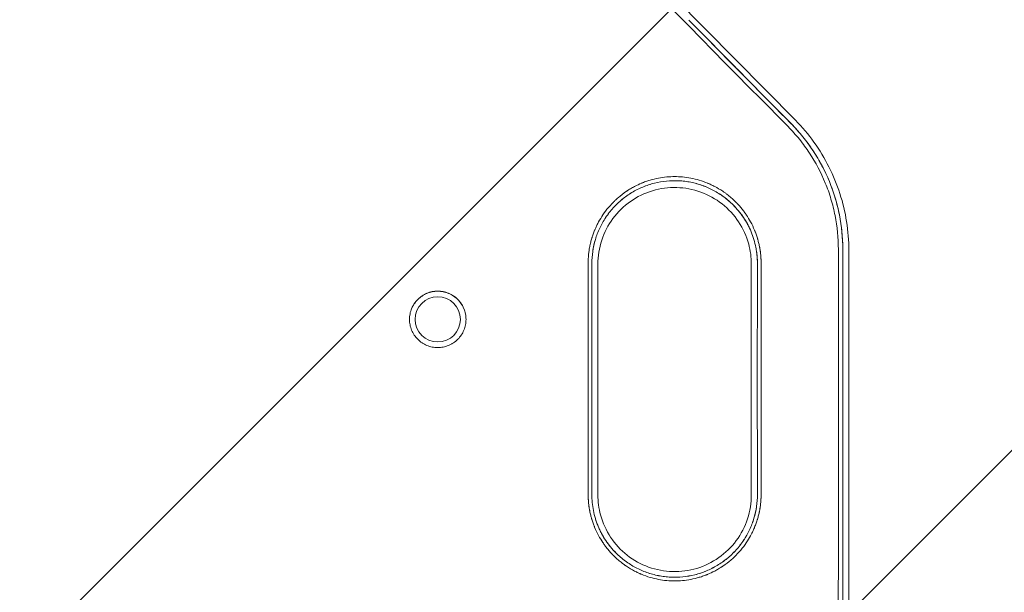
# Model space of a CAD drawing. Units: millimetres. Extents: x -10404 to 10427, y -9317 to 8765.
# Drawn here: x -1900 to -1617, y -6415 to -6251 of the extents above; entities that cross this region are included whole.
import ezdxf

# ---------------------------------------------------------------- set-up
doc = ezdxf.new("R2010")
doc.units = ezdxf.units.MM
doc.header["$LTSCALE"] = 20
doc.linetypes.add('HIDDEN', pattern=[9.525, 6.35, -3.175])
doc.layers.add('2d', color=230, linetype='Continuous')
doc.layers.add('EN16630-TrainingSpace_Hatch', color=20, linetype='HIDDEN')

msp = doc.modelspace()

# ---------------------------------------------------------------- hatches: boundary and pattern name
at = {"layer": 'EN16630-TrainingSpace_Hatch'}
h = msp.add_hatch(dxfattribs=at)
h.set_pattern_fill('ANSI31', color=256, scale=50, angle=180)
h.set_pattern_definition([(225, (-1900.11, -6210.5), (112.253, -112.253), [])])
edge = h.paths.add_edge_path()
edge.add_arc((-3001.18, -6502.49), 500, 120, 210, ccw=False)
edge.add_arc((-3001.18, -6502.49), 500, 438.338, 480, ccw=False)
edge.add_line((-2900.11, -6012.81), (-2900.11, -5828.16))
edge.add_arc((-1900.11, -5828.16), 1000, 0, 180, ccw=False)
edge.add_line((-900.11, -5828.16), (-900.11, -6012.81))
edge.add_arc((-799.05, -6502.49), 500, 330, 461.6609, ccw=False)
edge.add_line((-366.03, -6752.49), (-866.03, -7618.52))
edge.add_arc((-1299.05, -7368.52), 500, 150, 330, ccw=False)
edge.add_line((-1732.06, -7118.52), (-1663.5, -6999.77))
edge.add_arc((-1900.11, -6028.16), 1000, 256.31312, 283.68623, ccw=False)
edge.add_line((-2136.72, -6999.77), (-2068.16, -7118.52))
edge.add_arc((-2501.18, -7368.52), 500, 300, 390, ccw=False)
edge.add_arc((-2501.18, -7368.52), 500, 210, 300, ccw=False)
edge.add_line((-2934.19, -7618.52), (-3434.19, -6752.49))

# ---------------------------------------------------------------- linework, layer by layer
at = {"layer": '2d', "lineweight": 0}
for p, q in [((-1732.52, -6224.09), (-1677.44, -6279.88)), ((-1662.11, -6317.26), (-1662.11, -6628)), ((-1734.11, -6321.27), (-1734.11, -6387.45)), ((-1690.11, -6387.45), (-1690.11, -6321.27)), ((-1786.61, -6337.12), (-1786.61, -6337.07)), ((-1773.61, -6337.12), (-1773.61, -6337.07))]:
    msp.add_line(p, q, dxfattribs=at)
msp.add_ellipse((-1780.11, -6337.07), major_axis=(-6.5, 0), ratio=0.999638, dxfattribs=at)
for points in [[(-1734.64, -6225.86), (-1716.31, -6244.49), (-1697.94, -6263.1), (-1679.56, -6281.7)], [(-1707.99, -6251.17), (-1698.22, -6261.08), (-1688.44, -6270.98), (-1678.66, -6280.88)], [(-1702.78, -6256.45), (-1694.74, -6264.59), (-1686.7, -6272.73), (-1678.66, -6280.87)], [(-1677.44, -6279.88), (-1677.44, -6279.88), (-1677.44, -6279.88), (-1677.44, -6279.88)], [(-1677.44, -6279.88), (-1677.44, -6279.88), (-1677.44, -6279.88), (-1677.44, -6279.88)], [(-1688.36, -6321.07), (-1688.34, -6319.87), (-1688.43, -6318.68), (-1688.6, -6317.51)], [(-1662.11, -6317.26), (-1662.11, -6317.26), (-1662.11, -6317.26), (-1662.11, -6317.26)], [(-1735.85, -6319.95), (-1735.86, -6320.32), (-1735.86, -6320.7), (-1735.85, -6321.07)], [(-1735.85, -6387.3), (-1735.84, -6365.22), (-1735.84, -6343.14), (-1735.85, -6321.07)], [(-1690.1, -6321.27), (-1690.1, -6321.27), (-1690.1, -6321.27), (-1690.1, -6321.27)], [(-1688.36, -6387.3), (-1688.37, -6365.22), (-1688.37, -6343.14), (-1688.36, -6321.07)], [(-1734.12, -6387.45), (-1734.12, -6387.45), (-1734.12, -6387.45), (-1734.12, -6387.45)], [(-1734.12, -6387.45), (-1734.12, -6387.45), (-1734.12, -6387.45), (-1734.12, -6387.45)], [(-1690.1, -6387.45), (-1690.1, -6387.45), (-1690.1, -6387.45), (-1690.1, -6387.45)], [(-1690.1, -6387.45), (-1690.1, -6387.45), (-1690.1, -6387.45), (-1690.1, -6387.45)], [(-1688.36, -6388.44), (-1688.35, -6388.06), (-1688.34, -6387.68), (-1688.36, -6387.3)]]:
    msp.add_open_spline(points, degree=3, dxfattribs=at)
for points, knots in [([(-1662.1, -6317.26), (-1662.1, -6314.5), (-1662.32, -6311.73), (-1663.17, -6306.27), (-1663.81, -6303.58), (-1665.51, -6298.32), (-1666.56, -6295.76), (-1669.05, -6290.82), (-1670.49, -6288.45), (-1673.71, -6283.97), (-1675.5, -6281.85), (-1677.44, -6279.88)], [3.1413908, 3.1413908, 3.1413908, 3.1413908, 3.297197, 3.297197, 3.4530032, 3.4530032, 3.6088093, 3.6088093, 3.7646155, 3.7646155, 3.9204217, 3.9204217, 3.9204217, 3.9204217]), ([(-1665.11, -6317), (-1665.1, -6313.71), (-1665.42, -6310.48), (-1666.36, -6305.69), (-1666.75, -6304.11), (-1667.46, -6301.76), (-1667.71, -6300.98), (-1668.26, -6299.44), (-1668.55, -6298.68), (-1670.09, -6294.92), (-1671.6, -6292.05), (-1673.84, -6288.65), (-1674.3, -6287.98), (-1675.27, -6286.66), (-1675.77, -6286.01), (-1677.32, -6284.1), (-1678.41, -6282.87), (-1679.56, -6281.7)], [0, 0, 0, 0, 0.00974493, 0.00974493, 0.0146174, 0.0146174, 0.01705363, 0.01705363, 0.01948986, 0.01948986, 0.02923479, 0.02923479, 0.03167102, 0.03167102, 0.03410726, 0.03410726, 0.03897972, 0.03897972, 0.03897972, 0.03897972]), ([(-1678.66, -6280.87), (-1676.3, -6283.28), (-1674.2, -6285.87), (-1671.45, -6290.04), (-1670.59, -6291.48), (-1669.02, -6294.45), (-1668.31, -6295.97), (-1666.42, -6300.59), (-1665.46, -6303.76), (-1664.48, -6308.68), (-1664.24, -6310.35), (-1663.91, -6313.7), (-1663.83, -6315.37), (-1663.84, -6317.06)], [0, 0, 0, 0, 0.00999391, 0.00999391, 0.01499087, 0.01499087, 0.01998783, 0.01998783, 0.02998174, 0.02998174, 0.0349787, 0.0349787, 0.03997566, 0.03997566, 0.03997566, 0.03997566]), ([(-1663.84, -6317.06), (-1663.84, -6313.69), (-1664.16, -6310.37), (-1665.13, -6305.47), (-1665.53, -6303.84), (-1666.49, -6300.62), (-1667.05, -6299.04), (-1668.95, -6294.42), (-1670.5, -6291.49), (-1673.25, -6287.3), (-1674.25, -6285.94), (-1676.36, -6283.33), (-1677.48, -6282.08), (-1678.66, -6280.88)], [0, 0, 0, 0, 0.00999351, 0.00999351, 0.01499026, 0.01499026, 0.01998701, 0.01998701, 0.02998052, 0.02998052, 0.03497727, 0.03497727, 0.03997403, 0.03997403, 0.03997403, 0.03997403]), ([(-1687.27, -6321.01), (-1687.27, -6320.83), (-1687.28, -6320.64), (-1687.29, -6320.34), (-1687.3, -6320.18), (-1687.3, -6319.99), (-1687.31, -6319.89), (-1687.31, -6319.84), (-1687.31, -6319.82), (-1687.31, -6319.81), (-1687.31, -6319.8), (-1687.32, -6319.7), (-1687.32, -6319.61), (-1687.33, -6319.46), (-1687.33, -6319.38), (-1687.34, -6319.28), (-1687.34, -6319.24), (-1687.34, -6319.21), (-1687.34, -6319.19), (-1687.35, -6319.08), (-1687.36, -6318.93), (-1687.38, -6318.75), (-1687.38, -6318.66), (-1687.39, -6318.62), (-1687.39, -6318.6), (-1687.39, -6318.58), (-1687.41, -6318.39), (-1687.43, -6318.2), (-1687.46, -6317.9), (-1687.48, -6317.74), (-1687.5, -6317.56), (-1687.52, -6317.46), (-1687.53, -6317.41), (-1687.53, -6317.39), (-1687.53, -6317.38), (-1687.53, -6317.37), (-1687.53, -6317.36), (-1687.55, -6317.22), (-1687.58, -6317.06), (-1687.63, -6316.75), (-1687.65, -6316.65), (-1687.68, -6316.47), (-1687.7, -6316.38), (-1687.72, -6316.27), (-1687.73, -6316.22), (-1687.74, -6316.19), (-1687.74, -6316.17), (-1687.74, -6316.16), (-1687.82, -6315.77), (-1687.91, -6315.37), (-1688.06, -6314.78), (-1688.14, -6314.48), (-1688.22, -6314.19), (-1688.28, -6313.99), (-1688.31, -6313.89), (-1688.45, -6313.4), (-1688.58, -6313.01), (-1688.78, -6312.44), (-1688.89, -6312.15), (-1689.02, -6311.82), (-1689.08, -6311.65), (-1689.12, -6311.57), (-1689.13, -6311.54), (-1689.14, -6311.51), (-1689.15, -6311.5), (-1689.86, -6309.78), (-1690.68, -6308.33), (-1691.59, -6306.96), (-1691.69, -6306.81), (-1691.89, -6306.52), (-1692, -6306.37), (-1692.33, -6305.92), (-1692.57, -6305.62), (-1693.07, -6304.99), (-1693.34, -6304.68), (-1693.76, -6304.2), (-1693.91, -6304.04), (-1694.14, -6303.8), (-1694.25, -6303.68), (-1694.39, -6303.54), (-1694.46, -6303.47), (-1694.49, -6303.44), (-1694.51, -6303.42), (-1694.52, -6303.41), (-1694.52, -6303.41), (-1694.52, -6303.41), (-1694.87, -6303.06), (-1695.34, -6302.6), (-1696.27, -6301.81), (-1696.61, -6301.52), (-1697.19, -6301.08), (-1697.4, -6300.92), (-1697.72, -6300.69), (-1697.88, -6300.58), (-1698.08, -6300.44), (-1698.19, -6300.37), (-1698.24, -6300.33), (-1698.26, -6300.32), (-1698.27, -6300.31), (-1698.28, -6300.3), (-1699.09, -6299.76), (-1699.87, -6299.31), (-1700.95, -6298.74), (-1701.3, -6298.57), (-1701.8, -6298.33), (-1701.96, -6298.26), (-1702.2, -6298.15), (-1702.32, -6298.1), (-1702.45, -6298.05), (-1702.52, -6298.02), (-1702.55, -6298), (-1702.57, -6298), (-1702.58, -6297.99), (-1702.58, -6297.99), (-1704.22, -6297.31), (-1705.86, -6296.83), (-1709.06, -6296.22), (-1710.62, -6296.09), (-1713.59, -6296.09), (-1715.15, -6296.22), (-1717.55, -6296.68), (-1718.36, -6296.87), (-1719.58, -6297.24), (-1719.99, -6297.37), (-1720.61, -6297.59), (-1720.91, -6297.7), (-1721.27, -6297.84), (-1721.45, -6297.92), (-1721.54, -6297.95), (-1721.58, -6297.97), (-1721.6, -6297.98), (-1721.61, -6297.98), (-1721.62, -6297.99), (-1722.23, -6298.24), (-1722.9, -6298.55), (-1723.99, -6299.12), (-1724.36, -6299.33), (-1724.94, -6299.67), (-1725.13, -6299.79), (-1725.43, -6299.97), (-1725.57, -6300.07), (-1725.75, -6300.18), (-1725.84, -6300.24), (-1725.88, -6300.27), (-1725.9, -6300.28), (-1725.91, -6300.29), (-1725.92, -6300.29), (-1726.87, -6300.93), (-1727.64, -6301.54), (-1728.56, -6302.34), (-1728.83, -6302.58), (-1729.19, -6302.92), (-1729.3, -6303.02), (-1729.46, -6303.17), (-1729.53, -6303.25), (-1729.61, -6303.33), (-1729.65, -6303.37), (-1729.67, -6303.39), (-1729.68, -6303.39), (-1729.68, -6303.4), (-1729.68, -6303.4), (-1729.68, -6303.4), (-1731.04, -6304.77), (-1732.14, -6306.18), (-1733.45, -6308.24), (-1733.84, -6308.92), (-1734.34, -6309.9), (-1734.5, -6310.23), (-1734.72, -6310.71), (-1734.83, -6310.94), (-1734.95, -6311.22), (-1735, -6311.35), (-1735.03, -6311.42), (-1735.05, -6311.46), (-1735.05, -6311.47), (-1735.06, -6311.48), (-1735.06, -6311.48), (-1735.22, -6311.87), (-1735.36, -6312.25), (-1735.57, -6312.82), (-1735.66, -6313.11), (-1735.77, -6313.45), (-1735.82, -6313.59), (-1735.85, -6313.69), (-1735.86, -6313.74), (-1735.99, -6314.16), (-1736.1, -6314.55), (-1736.25, -6315.14), (-1736.32, -6315.44), (-1736.4, -6315.8), (-1736.43, -6315.98), (-1736.45, -6316.07), (-1736.46, -6316.11), (-1736.47, -6316.13), (-1736.47, -6316.15), (-1736.47, -6316.15), (-1736.52, -6316.42), (-1736.57, -6316.65), (-1736.62, -6316.96), (-1736.63, -6317.05), (-1736.65, -6317.17), (-1736.66, -6317.23), (-1736.67, -6317.3), (-1736.68, -6317.33), (-1736.68, -6317.34), (-1736.68, -6317.35), (-1736.68, -6317.36), (-1736.71, -6317.56), (-1736.74, -6317.77), (-1736.78, -6318.17), (-1736.8, -6318.37), (-1736.84, -6318.78), (-1736.85, -6318.98), (-1736.87, -6319.28), (-1736.88, -6319.44), (-1736.89, -6319.61), (-1736.9, -6319.7), (-1736.9, -6319.74), (-1736.9, -6319.77), (-1736.9, -6319.78), (-1736.92, -6320.25), (-1736.93, -6320.66), (-1736.94, -6321.01)], [0, 0, 0, 0, 0.007813, 0.007813, 0.011719, 0.013672, 0.014648, 0.015137, 0.015381, 0.015381, 0.015625, 0.015625, 0.019531, 0.019531, 0.021484, 0.022461, 0.022949, 0.022949, 0.023438, 0.023438, 0.027344, 0.029297, 0.030273, 0.030762, 0.030762, 0.03125, 0.03125, 0.039063, 0.039063, 0.042969, 0.044922, 0.045898, 0.046387, 0.046631, 0.046753, 0.046753, 0.046875, 0.046875, 0.054688, 0.054688, 0.058594, 0.058594, 0.060547, 0.061523, 0.062012, 0.062256, 0.062256, 0.0625, 0.0625, 0.078125, 0.078125, 0.085938, 0.089844, 0.089844, 0.09375, 0.09375, 0.109375, 0.109375, 0.117188, 0.121094, 0.123047, 0.124023, 0.124512, 0.124512, 0.125, 0.125, 0.1875, 0.1875, 0.195313, 0.195313, 0.203125, 0.203125, 0.21875, 0.21875, 0.234375, 0.234375, 0.242188, 0.242188, 0.246094, 0.248047, 0.249023, 0.249512, 0.249756, 0.249878, 0.249878, 0.25, 0.25, 0.28125, 0.28125, 0.296875, 0.296875, 0.304688, 0.304688, 0.308594, 0.310547, 0.311523, 0.312012, 0.312256, 0.312256, 0.3125, 0.3125, 0.34375, 0.34375, 0.359375, 0.359375, 0.367188, 0.367188, 0.371094, 0.373047, 0.374023, 0.374512, 0.374756, 0.374756, 0.375, 0.375, 0.4375, 0.4375, 0.5, 0.5, 0.5625, 0.5625, 0.59375, 0.59375, 0.609375, 0.609375, 0.617187, 0.621094, 0.623047, 0.624023, 0.624512, 0.624756, 0.624756, 0.625, 0.625, 0.65625, 0.65625, 0.671875, 0.671875, 0.679687, 0.679687, 0.683594, 0.685547, 0.686523, 0.687012, 0.687256, 0.687256, 0.6875, 0.6875, 0.71875, 0.71875, 0.734375, 0.734375, 0.742187, 0.742187, 0.746094, 0.748047, 0.749023, 0.749512, 0.749756, 0.749878, 0.749878, 0.75, 0.75, 0.8125, 0.8125, 0.84375, 0.84375, 0.859375, 0.859375, 0.867187, 0.871094, 0.873047, 0.874023, 0.874512, 0.874756, 0.874756, 0.875, 0.875, 0.890625, 0.890625, 0.898437, 0.902344, 0.904297, 0.904297, 0.90625, 0.90625, 0.921875, 0.921875, 0.929687, 0.933594, 0.935547, 0.936523, 0.937012, 0.937256, 0.937256, 0.9375, 0.9375, 0.945312, 0.945312, 0.949219, 0.949219, 0.951172, 0.952148, 0.952637, 0.952881, 0.952881, 0.953125, 0.953125, 0.960937, 0.960937, 0.96875, 0.96875, 0.976562, 0.976562, 0.980469, 0.982422, 0.983398, 0.983887, 0.983887, 0.984375, 0.984375, 1, 1, 1, 1]), ([(-1735.85, -6321.07), (-1735.87, -6319.89), (-1735.79, -6318.73), (-1735.45, -6316.42), (-1735.2, -6315.29), (-1734.7, -6313.6), (-1734.51, -6313.04), (-1734.09, -6311.95), (-1733.86, -6311.41), (-1733.12, -6309.83), (-1732.55, -6308.82), (-1731.58, -6307.36), (-1731.23, -6306.89), (-1730.51, -6305.96), (-1730.13, -6305.51), (-1728.96, -6304.21), (-1728.12, -6303.41), (-1726.77, -6302.3), (-1726.31, -6301.95), (-1725.35, -6301.27), (-1724.86, -6300.95), (-1723.35, -6300.04), (-1722.31, -6299.52), (-1720.16, -6298.62), (-1719.06, -6298.26), (-1716.77, -6297.68), (-1715.62, -6297.48), (-1713.31, -6297.25), (-1712.14, -6297.22), (-1710.39, -6297.3), (-1709.8, -6297.35), (-1708.63, -6297.5), (-1708.06, -6297.59), (-1706.34, -6297.93), (-1705.22, -6298.24), (-1703.58, -6298.82), (-1703.03, -6299.04), (-1701.96, -6299.51), (-1701.43, -6299.77), (-1699.88, -6300.6), (-1698.9, -6301.22), (-1697.5, -6302.26), (-1697.04, -6302.62), (-1696.16, -6303.38), (-1695.72, -6303.78), (-1695.31, -6304.2)], [0, 0, 0, 0, 0.00349088, 0.00349088, 0.00698175, 0.00698175, 0.00872719, 0.00872719, 0.01047263, 0.01047263, 0.0139635, 0.0139635, 0.01570894, 0.01570894, 0.01745438, 0.01745438, 0.02094525, 0.02094525, 0.02269069, 0.02269069, 0.02443613, 0.02443613, 0.027927, 0.027927, 0.03141788, 0.03141788, 0.03490876, 0.03490876, 0.03839963, 0.03839963, 0.04014507, 0.04014507, 0.04189051, 0.04189051, 0.04538138, 0.04538138, 0.04712682, 0.04712682, 0.04887226, 0.04887226, 0.05236313, 0.05236313, 0.05410857, 0.05410857, 0.05585401, 0.05585401, 0.05585401, 0.05585401]), ([(-1695.31, -6304.2), (-1696.13, -6303.38), (-1697.01, -6302.62), (-1698.42, -6301.58), (-1698.9, -6301.25), (-1699.9, -6300.62), (-1700.4, -6300.33), (-1701.94, -6299.5), (-1703.01, -6299.03), (-1704.65, -6298.45), (-1705.21, -6298.27), (-1706.34, -6297.96), (-1706.91, -6297.82), (-1708.64, -6297.48), (-1709.79, -6297.34), (-1712.11, -6297.23), (-1713.28, -6297.25), (-1715.62, -6297.49), (-1716.77, -6297.69), (-1719.03, -6298.25), (-1720.13, -6298.62), (-1721.76, -6299.29), (-1722.29, -6299.54), (-1723.34, -6300.07), (-1723.85, -6300.35), (-1725.35, -6301.25), (-1726.3, -6301.92), (-1727.65, -6303.03), (-1728.09, -6303.41), (-1728.94, -6304.22), (-1729.35, -6304.65), (-1730.52, -6305.95), (-1731.24, -6306.86), (-1732.2, -6308.31), (-1732.51, -6308.81), (-1733.08, -6309.83), (-1733.36, -6310.35), (-1734.11, -6311.94), (-1734.89, -6313.99), (-1735.39, -6316.13), (-1735.56, -6317.15)], [0.01866073, 0.01866073, 0.01866073, 0.01866073, 0.02215071, 0.02215071, 0.02389569, 0.02389569, 0.02564068, 0.02564068, 0.02913066, 0.02913066, 0.03087564, 0.03087564, 0.03262063, 0.03262063, 0.03611061, 0.03611061, 0.03960058, 0.03960058, 0.04309056, 0.04309056, 0.04658053, 0.04658053, 0.04832552, 0.04832552, 0.0500705, 0.0500705, 0.05356048, 0.05356048, 0.05530547, 0.05530547, 0.05705045, 0.05705045, 0.06054043, 0.06054043, 0.06228542, 0.06228542, 0.0640304, 0.0640304, 0.06752038, 0.07060261, 0.07060261, 0.07060261, 0.07060261]), ([(-1734.13, -6321.25), (-1734.13, -6318.91), (-1733.76, -6316.57), (-1732.29, -6312.11), (-1731.2, -6310), (-1728.4, -6306.23), (-1726.7, -6304.57), (-1722.85, -6301.87), (-1720.72, -6300.83), (-1716.22, -6299.47), (-1713.86, -6299.16), (-1709.17, -6299.28), (-1706.83, -6299.72), (-1702.42, -6301.32), (-1700.34, -6302.47), (-1696.65, -6305.37), (-1695.04, -6307.12), (-1692.44, -6311.03), (-1691.47, -6313.2), (-1690.34, -6317.35), (-1690.08, -6319.3), (-1690.09, -6321.25)], [6.281565, 6.281565, 6.281565, 6.281565, 6.600811, 6.600811, 6.921019, 6.921019, 7.241095, 7.241095, 7.561007, 7.561007, 7.880791, 7.880791, 8.200533, 8.200533, 8.520334, 8.520334, 8.840273, 8.840273, 9.160374, 9.160374, 9.426399, 9.426399, 9.426399, 9.426399]), ([(-1688.66, -6317.13), (-1688.7, -6316.89), (-1688.74, -6316.65), (-1688.94, -6315.66), (-1689.13, -6314.9), (-1689.47, -6313.77), (-1689.59, -6313.4), (-1689.85, -6312.66), (-1689.99, -6312.29), (-1690.74, -6310.49), (-1691.47, -6309.12), (-1692.55, -6307.5), (-1692.78, -6307.18), (-1693.24, -6306.55), (-1693.49, -6306.24), (-1694.23, -6305.33), (-1694.76, -6304.75), (-1695.31, -6304.2)], [0.00394602, 0.00394602, 0.00394602, 0.00394602, 0.00466518, 0.00466518, 0.00699777, 0.00699777, 0.00816407, 0.00816407, 0.00933037, 0.00933037, 0.01399555, 0.01399555, 0.01516185, 0.01516185, 0.01632814, 0.01632814, 0.01866073, 0.01866073, 0.01866073, 0.01866073]), ([(-1695.31, -6304.2), (-1694.2, -6305.31), (-1693.21, -6306.51), (-1691.91, -6308.45), (-1691.51, -6309.12), (-1690.96, -6310.15), (-1690.78, -6310.5), (-1690.45, -6311.21), (-1690.29, -6311.57), (-1689.55, -6313.37), (-1689.1, -6314.86), (-1688.75, -6316.61), (-1688.71, -6316.83), (-1688.67, -6317.05)], [0.05585401, 0.05585401, 0.05585401, 0.05585401, 0.06051802, 0.06051802, 0.06285003, 0.06285003, 0.06401603, 0.06401603, 0.06518203, 0.06518203, 0.06984604, 0.06984604, 0.07051097, 0.07051097, 0.07051097, 0.07051097]), ([(-1665.11, -6317), (-1665.1, -6337.65), (-1665.11, -6358.31), (-1665.11, -6399.63), (-1665.12, -6420.29), (-1665.11, -6451.28), (-1665.11, -6461.61), (-1665.11, -6482.28), (-1665.1, -6492.61), (-1665.09, -6523.6), (-1665.08, -6544.27), (-1665.1, -6564.93)], [0, 0, 0, 0, 0.0619938, 0.0619938, 0.1239875, 0.1239875, 0.1549844, 0.1549844, 0.1859813, 0.1859813, 0.247975, 0.247975, 0.247975, 0.247975]), ([(-1688.67, -6317.07), (-1688.58, -6317.62), (-1688.51, -6318.16), (-1688.38, -6319.5), (-1688.34, -6320.28), (-1688.36, -6321.07)], [0.070536484, 0.070536484, 0.070536484, 0.070536484, 0.07217805, 0.07217805, 0.074510055, 0.074510055, 0.074510055, 0.074510055]), ([(-1663.84, -6317.06), (-1663.84, -6337.71), (-1663.84, -6358.36), (-1663.84, -6399.67), (-1663.85, -6420.33), (-1663.85, -6451.31), (-1663.84, -6461.64), (-1663.84, -6482.3), (-1663.84, -6492.63), (-1663.83, -6523.62), (-1663.82, -6544.28), (-1663.83, -6564.94)], [0, 0, 0, 0, 0.06198, 0.06198, 0.1239601, 0.1239601, 0.1549501, 0.1549501, 0.1859401, 0.1859401, 0.2479201, 0.2479201, 0.2479201, 0.2479201]), ([(-1663.84, -6317.06), (-1663.84, -6337.71), (-1663.84, -6358.36), (-1663.84, -6399.67), (-1663.85, -6420.33), (-1663.85, -6451.31), (-1663.84, -6461.64), (-1663.84, -6482.3), (-1663.84, -6492.63), (-1663.83, -6523.62), (-1663.82, -6544.28), (-1663.83, -6564.94)], [0, 0, 0, 0, 0.06198, 0.06198, 0.1239601, 0.1239601, 0.1549501, 0.1549501, 0.1859401, 0.1859401, 0.2479201, 0.2479201, 0.2479201, 0.2479201]), ([(-1736.94, -6321.01), (-1736.94, -6321.93), (-1736.94, -6325.15), (-1736.94, -6333.43), (-1736.94, -6336.77), (-1736.94, -6342.63), (-1736.94, -6344.73), (-1736.94, -6348.09), (-1736.94, -6349.83), (-1736.94, -6351.95), (-1736.94, -6353.03), (-1736.94, -6353.58), (-1736.94, -6353.86), (-1736.94, -6353.99), (-1736.94, -6354.06), (-1736.94, -6354.1), (-1736.94, -6354.11), (-1736.94, -6354.12), (-1736.94, -6354.13), (-1736.94, -6357.03), (-1736.94, -6361.28), (-1736.94, -6366.05), (-1736.94, -6368.39), (-1736.94, -6369.54), (-1736.94, -6370.12), (-1736.94, -6370.41), (-1736.94, -6370.55), (-1736.94, -6370.62), (-1736.94, -6370.66), (-1736.94, -6370.67), (-1736.94, -6370.68), (-1736.94, -6370.69), (-1736.95, -6377.92), (-1736.95, -6383.44), (-1736.94, -6387.25)], [0, 0, 0, 0, 0.25, 0.25, 0.375, 0.375, 0.4375, 0.4375, 0.46875, 0.484375, 0.492187, 0.496094, 0.498047, 0.499023, 0.499512, 0.499756, 0.499878, 0.499878, 0.5, 0.5, 0.625, 0.6875, 0.71875, 0.734375, 0.742187, 0.746094, 0.748047, 0.749023, 0.749512, 0.749756, 0.749756, 0.75, 0.75, 1, 1, 1, 1]), ([(-1687.27, -6321.01), (-1687.27, -6329.91), (-1687.27, -6351.99), (-1687.27, -6374.07), (-1687.27, -6387.25)], [0, 0, 0, 0, 0.4028773, 1, 1, 1, 1]), ([(-1780.11, -6328.96), (-1780.64, -6328.96), (-1781.17, -6329.01), (-1781.95, -6329.16), (-1782.2, -6329.23), (-1782.71, -6329.38), (-1782.97, -6329.47), (-1783.7, -6329.78), (-1784.17, -6330.03), (-1784.83, -6330.47), (-1785.05, -6330.63), (-1785.46, -6330.97), (-1785.66, -6331.15), (-1786.22, -6331.71), (-1786.55, -6332.12), (-1787, -6332.78), (-1787.14, -6333.01), (-1787.39, -6333.48), (-1787.61, -6333.96), (-1787.79, -6334.46), (-1787.95, -6334.97), (-1788.01, -6335.23), (-1788.17, -6336.01), (-1788.22, -6336.54), (-1788.22, -6337.6), (-1788.17, -6338.13), (-1787.96, -6339.17), (-1787.81, -6339.68), (-1787.5, -6340.42), (-1787.39, -6340.66), (-1787.14, -6341.13), (-1787, -6341.36), (-1786.56, -6342.02), (-1786.22, -6342.43), (-1785.47, -6343.18), (-1785.06, -6343.52), (-1784.4, -6343.96), (-1784.17, -6344.1), (-1783.7, -6344.35), (-1783.46, -6344.46), (-1782.72, -6344.77), (-1782.21, -6344.92), (-1781.43, -6345.08), (-1781.17, -6345.12), (-1780.64, -6345.17), (-1780.37, -6345.18), (-1780.11, -6345.18)], [0.01278731, 0.01278731, 0.01278731, 0.01278731, 0.01438703, 0.01438703, 0.01518689, 0.01518689, 0.01598675, 0.01598675, 0.01758647, 0.01758647, 0.01838633, 0.01838633, 0.01918619, 0.01918619, 0.02078591, 0.02078591, 0.02158577, 0.02158577, 0.02238563, 0.02318549, 0.02318549, 0.02398535, 0.02398535, 0.02558507, 0.02558507, 0.02718479, 0.02718479, 0.02878451, 0.02878451, 0.02958437, 0.02958437, 0.03038423, 0.03038423, 0.03198395, 0.03198395, 0.03358367, 0.03358367, 0.03438353, 0.03438353, 0.03518339, 0.03518339, 0.03678311, 0.03678311, 0.03758297, 0.03758297, 0.03838283, 0.03838283, 0.03838283, 0.03838283]), ([(-1780.11, -6329.01), (-1780.64, -6329.01), (-1781.17, -6329.06), (-1781.95, -6329.22), (-1782.2, -6329.28), (-1782.71, -6329.44), (-1782.97, -6329.53), (-1783.7, -6329.83), (-1784.17, -6330.08), (-1784.83, -6330.52), (-1785.05, -6330.68), (-1785.46, -6331.02), (-1785.66, -6331.2), (-1786.22, -6331.76), (-1786.55, -6332.17), (-1787, -6332.84), (-1787.14, -6333.07), (-1787.39, -6333.53), (-1787.61, -6334.01), (-1787.79, -6334.51), (-1787.95, -6335.02), (-1788.01, -6335.28), (-1788.17, -6336.06), (-1788.22, -6336.57), (-1788.22, -6337.1)], [0.01278724, 0.01278724, 0.01278724, 0.01278724, 0.01438696, 0.01438696, 0.01518682, 0.01518682, 0.01598668, 0.01598668, 0.0175864, 0.0175864, 0.01838626, 0.01838626, 0.01918612, 0.01918612, 0.02078584, 0.02078584, 0.0215857, 0.0215857, 0.02238556, 0.02318542, 0.02318542, 0.02398528, 0.02398528, 0.02556106, 0.02556106, 0.02556106, 0.02556106]), ([(-1780.11, -6345.18), (-1779.58, -6345.18), (-1779.05, -6345.13), (-1778.26, -6344.97), (-1778, -6344.91), (-1777.5, -6344.76), (-1777, -6344.58), (-1776.52, -6344.35), (-1776.05, -6344.1), (-1775.82, -6343.96), (-1775.15, -6343.52), (-1774.75, -6343.18), (-1774, -6342.44), (-1773.65, -6342.02), (-1773.06, -6341.14), (-1772.81, -6340.67), (-1772.51, -6339.94), (-1772.42, -6339.68), (-1772.26, -6339.17), (-1772.2, -6338.92), (-1772.04, -6338.14), (-1771.99, -6337.61), (-1771.99, -6336.54), (-1772.04, -6336.01), (-1772.25, -6334.96), (-1772.41, -6334.45), (-1772.71, -6333.72), (-1772.82, -6333.48), (-1773.07, -6333.01), (-1773.21, -6332.78), (-1773.66, -6332.12), (-1773.99, -6331.71), (-1774.74, -6330.96), (-1775.16, -6330.62), (-1776.04, -6330.03), (-1776.51, -6329.78), (-1777.24, -6329.47), (-1777.5, -6329.38), (-1778.01, -6329.23), (-1778.26, -6329.16), (-1779.04, -6329.01), (-1779.57, -6328.96), (-1780.11, -6328.96)], [0.03838283, 0.03838283, 0.03838283, 0.03838283, 0.03998206, 0.03998206, 0.04078168, 0.04078168, 0.04158129, 0.04238091, 0.04238091, 0.04318052, 0.04318052, 0.04477976, 0.04477976, 0.04637899, 0.04637899, 0.04797822, 0.04797822, 0.04877783, 0.04877783, 0.04957745, 0.04957745, 0.05117668, 0.05117668, 0.05277591, 0.05277591, 0.05437514, 0.05437514, 0.05517476, 0.05517476, 0.05597437, 0.05597437, 0.05757361, 0.05757361, 0.05917284, 0.05917284, 0.06077207, 0.06077207, 0.06157168, 0.06157168, 0.0623713, 0.0623713, 0.06397053, 0.06397053, 0.06397053, 0.06397053]), ([(-1771.99, -6337.1), (-1771.99, -6336.57), (-1772.04, -6336.05), (-1772.25, -6335.01), (-1772.41, -6334.51), (-1772.71, -6333.77), (-1772.82, -6333.53), (-1773.07, -6333.07), (-1773.21, -6332.83), (-1773.66, -6332.17), (-1773.99, -6331.76), (-1774.74, -6331.01), (-1775.16, -6330.67), (-1776.04, -6330.08), (-1776.51, -6329.83), (-1777.24, -6329.53), (-1777.5, -6329.44), (-1778.01, -6329.28), (-1778.26, -6329.22), (-1779.04, -6329.06), (-1779.57, -6329.01), (-1780.11, -6329.01)], [0.05120975, 0.05120975, 0.05120975, 0.05120975, 0.05277584, 0.05277584, 0.05437507, 0.05437507, 0.05517469, 0.05517469, 0.0559743, 0.0559743, 0.05757354, 0.05757354, 0.05917277, 0.05917277, 0.060772, 0.060772, 0.06157161, 0.06157161, 0.06237123, 0.06237123, 0.06397046, 0.06397046, 0.06397046, 0.06397046]), ([(-1736.94, -6387.25), (-1736.94, -6387.43), (-1736.93, -6387.62), (-1736.92, -6387.93), (-1736.92, -6388.09), (-1736.91, -6388.28), (-1736.9, -6388.38), (-1736.9, -6388.42), (-1736.9, -6388.45), (-1736.9, -6388.46), (-1736.9, -6388.47), (-1736.9, -6388.56), (-1736.89, -6388.66), (-1736.88, -6388.81), (-1736.88, -6388.89), (-1736.87, -6388.98), (-1736.87, -6389.03), (-1736.87, -6389.06), (-1736.87, -6389.07), (-1736.86, -6389.19), (-1736.85, -6389.34), (-1736.84, -6389.52), (-1736.83, -6389.6), (-1736.83, -6389.64), (-1736.82, -6389.67), (-1736.82, -6389.68), (-1736.81, -6389.87), (-1736.79, -6390.06), (-1736.75, -6390.37), (-1736.73, -6390.52), (-1736.71, -6390.71), (-1736.69, -6390.81), (-1736.69, -6390.86), (-1736.68, -6390.88), (-1736.68, -6390.89), (-1736.68, -6390.9), (-1736.68, -6390.9), (-1736.66, -6391.04), (-1736.63, -6391.21), (-1736.58, -6391.51), (-1736.56, -6391.62), (-1736.53, -6391.79), (-1736.51, -6391.88), (-1736.49, -6391.99), (-1736.48, -6392.05), (-1736.48, -6392.08), (-1736.47, -6392.09), (-1736.47, -6392.1), (-1736.39, -6392.5), (-1736.3, -6392.9), (-1736.16, -6393.49), (-1736.08, -6393.78), (-1735.99, -6394.08), (-1735.94, -6394.28), (-1735.91, -6394.38), (-1735.76, -6394.87), (-1735.63, -6395.25), (-1735.43, -6395.83), (-1735.32, -6396.12), (-1735.19, -6396.45), (-1735.13, -6396.61), (-1735.09, -6396.7), (-1735.08, -6396.73), (-1735.07, -6396.75), (-1735.07, -6396.77), (-1734.35, -6398.49), (-1733.54, -6399.94), (-1732.62, -6401.31), (-1732.52, -6401.46), (-1732.32, -6401.74), (-1732.21, -6401.9), (-1731.88, -6402.35), (-1731.64, -6402.65), (-1731.14, -6403.28), (-1730.87, -6403.59), (-1730.45, -6404.07), (-1730.3, -6404.23), (-1730.08, -6404.47), (-1729.96, -6404.59), (-1729.83, -6404.73), (-1729.76, -6404.8), (-1729.72, -6404.83), (-1729.7, -6404.85), (-1729.7, -6404.86), (-1729.69, -6404.86), (-1729.69, -6404.86), (-1729.34, -6405.21), (-1728.87, -6405.67), (-1727.95, -6406.46), (-1727.6, -6406.75), (-1727.02, -6407.19), (-1726.81, -6407.35), (-1726.49, -6407.58), (-1726.33, -6407.69), (-1726.13, -6407.83), (-1726.03, -6407.9), (-1725.98, -6407.94), (-1725.95, -6407.95), (-1725.94, -6407.96), (-1725.93, -6407.97), (-1725.12, -6408.51), (-1724.35, -6408.96), (-1723.27, -6409.53), (-1722.92, -6409.7), (-1722.42, -6409.94), (-1722.25, -6410.01), (-1722.01, -6410.12), (-1721.9, -6410.17), (-1721.76, -6410.23), (-1721.69, -6410.25), (-1721.66, -6410.27), (-1721.65, -6410.27), (-1721.64, -6410.28), (-1721.63, -6410.28), (-1719.99, -6410.96), (-1718.35, -6411.44), (-1715.15, -6412.05), (-1713.59, -6412.19), (-1712.11, -6412.19)], [0, 0, 0, 0, 0.0078125, 0.0078125, 0.0117188, 0.0136719, 0.0146484, 0.0151367, 0.0153809, 0.0153809, 0.015625, 0.015625, 0.0195313, 0.0195313, 0.0214844, 0.0224609, 0.0229492, 0.0229492, 0.0234375, 0.0234375, 0.0273438, 0.0292969, 0.0302734, 0.0307617, 0.0307617, 0.03125, 0.03125, 0.0390625, 0.0390625, 0.0429688, 0.0449219, 0.0458984, 0.0463867, 0.0466309, 0.0467529, 0.0467529, 0.046875, 0.046875, 0.0546875, 0.0546875, 0.0585938, 0.0585938, 0.0605469, 0.0615234, 0.0620117, 0.0622559, 0.0622559, 0.0625, 0.0625, 0.078125, 0.078125, 0.0859375, 0.0898438, 0.0898438, 0.09375, 0.09375, 0.109375, 0.109375, 0.1171875, 0.1210938, 0.1230469, 0.1240234, 0.1245117, 0.1245117, 0.125, 0.125, 0.1875, 0.1875, 0.1953125, 0.1953125, 0.203125, 0.203125, 0.21875, 0.21875, 0.234375, 0.234375, 0.2421875, 0.2421875, 0.2460938, 0.2480469, 0.2490234, 0.2495117, 0.2497559, 0.2498779, 0.2498779, 0.25, 0.25, 0.28125, 0.28125, 0.296875, 0.296875, 0.3046875, 0.3046875, 0.3085938, 0.3105469, 0.3115234, 0.3120117, 0.3122559, 0.3122559, 0.3125, 0.3125, 0.34375, 0.34375, 0.359375, 0.359375, 0.3671875, 0.3671875, 0.3710938, 0.3730469, 0.3740234, 0.3745117, 0.3747559, 0.3747559, 0.375, 0.375, 0.4375, 0.4375, 0.5, 0.5, 0.5, 0.5]), ([(-1735.85, -6387.3), (-1735.88, -6388.87), (-1735.73, -6390.42), (-1735.28, -6392.71), (-1735.09, -6393.47), (-1734.75, -6394.6), (-1734.63, -6394.97), (-1734.37, -6395.71), (-1734.23, -6396.08), (-1733.48, -6397.88), (-1732.75, -6399.25), (-1731.67, -6400.87), (-1731.44, -6401.19), (-1730.98, -6401.82), (-1730.73, -6402.13), (-1729.99, -6403.04), (-1729.46, -6403.62), (-1728.91, -6404.17)], [0, 0, 0, 0, 0.00466599, 0.00466599, 0.00699898, 0.00699898, 0.00816548, 0.00816548, 0.00933198, 0.00933198, 0.01399797, 0.01399797, 0.01516446, 0.01516446, 0.01633096, 0.01633096, 0.01866395, 0.01866395, 0.01866395, 0.01866395]), ([(-1728.91, -6404.18), (-1730.02, -6403.07), (-1731.01, -6401.86), (-1732.31, -6399.92), (-1732.71, -6399.26), (-1733.26, -6398.22), (-1733.44, -6397.87), (-1733.77, -6397.16), (-1733.93, -6396.8), (-1734.67, -6395), (-1735.12, -6393.51), (-1735.58, -6391.21), (-1735.69, -6390.43), (-1735.84, -6388.87), (-1735.88, -6388.08), (-1735.85, -6387.3)], [0.05587627, 0.05587627, 0.05587627, 0.05587627, 0.06054111, 0.06054111, 0.06287353, 0.06287353, 0.06403974, 0.06403974, 0.06520595, 0.06520595, 0.06987078, 0.06987078, 0.0722032, 0.0722032, 0.07453562, 0.07453562, 0.07453562, 0.07453562]), ([(-1690.09, -6387.45), (-1690.08, -6389.79), (-1690.45, -6392.14), (-1691.92, -6396.61), (-1693.01, -6398.72), (-1695.81, -6402.49), (-1697.51, -6404.15), (-1701.35, -6406.86), (-1703.49, -6407.9), (-1707.99, -6409.25), (-1710.35, -6409.57), (-1715.04, -6409.45), (-1717.38, -6409), (-1721.79, -6407.41), (-1723.87, -6406.26), (-1727.57, -6403.35), (-1729.18, -6401.6), (-1731.77, -6397.69), (-1732.75, -6395.52), (-1733.87, -6391.36), (-1734.13, -6389.4), (-1734.13, -6387.45)], [3.138959, 3.138959, 3.138959, 3.138959, 3.459078, 3.459078, 3.779174, 3.779174, 4.099209, 4.099209, 4.419168, 4.419168, 4.739069, 4.739069, 5.05895, 5.05895, 5.378859, 5.378859, 5.698831, 5.698831, 6.018877, 6.018877, 6.285819, 6.285819, 6.285819, 6.285819]), ([(-1688.36, -6387.3), (-1688.33, -6388.48), (-1688.42, -6389.64), (-1688.75, -6391.94), (-1689, -6393.08), (-1689.51, -6394.77), (-1689.7, -6395.33), (-1690.12, -6396.42), (-1690.35, -6396.96), (-1691.09, -6398.54), (-1691.66, -6399.55), (-1692.63, -6401.01), (-1692.97, -6401.49), (-1693.7, -6402.42), (-1694.07, -6402.87), (-1695.25, -6404.17), (-1696.09, -6404.97), (-1697.44, -6406.08), (-1697.9, -6406.43), (-1698.86, -6407.11), (-1699.35, -6407.43), (-1700.86, -6408.34), (-1701.9, -6408.86), (-1704.05, -6409.76), (-1705.16, -6410.12), (-1707.44, -6410.7), (-1708.59, -6410.9), (-1710.91, -6411.13), (-1712.07, -6411.16), (-1713.83, -6411.08), (-1714.42, -6411.03), (-1715.58, -6410.88), (-1716.16, -6410.79), (-1717.87, -6410.45), (-1718.99, -6410.14), (-1720.64, -6409.56), (-1721.18, -6409.34), (-1722.26, -6408.86), (-1722.79, -6408.61), (-1724.34, -6407.78), (-1725.32, -6407.16), (-1726.72, -6406.12), (-1727.18, -6405.76), (-1728.06, -6404.99), (-1728.5, -6404.59), (-1728.91, -6404.18)], [0, 0, 0, 0, 0.00349227, 0.00349227, 0.00698453, 0.00698453, 0.00873067, 0.00873067, 0.0104768, 0.0104768, 0.01396907, 0.01396907, 0.0157152, 0.0157152, 0.01746133, 0.01746133, 0.0209536, 0.0209536, 0.02269973, 0.02269973, 0.02444587, 0.02444587, 0.02793813, 0.02793813, 0.0314304, 0.0314304, 0.03492267, 0.03492267, 0.03841493, 0.03841493, 0.04016107, 0.04016107, 0.0419072, 0.0419072, 0.04539947, 0.04539947, 0.0471456, 0.0471456, 0.04889173, 0.04889173, 0.052384, 0.052384, 0.05413013, 0.05413013, 0.05587627, 0.05587627, 0.05587627, 0.05587627]), ([(-1712.11, -6412.19), (-1710.62, -6412.19), (-1709.06, -6412.05), (-1706.66, -6411.59), (-1705.85, -6411.4), (-1704.63, -6411.03), (-1704.22, -6410.9), (-1703.61, -6410.68), (-1703.3, -6410.57), (-1702.94, -6410.43), (-1702.76, -6410.36), (-1702.67, -6410.32), (-1702.63, -6410.3), (-1702.61, -6410.29), (-1702.6, -6410.29), (-1702.59, -6410.28), (-1701.98, -6410.03), (-1701.31, -6409.72), (-1700.23, -6409.15), (-1699.85, -6408.95), (-1699.28, -6408.6), (-1699.08, -6408.49), (-1698.79, -6408.3), (-1698.64, -6408.2), (-1698.46, -6408.09), (-1698.38, -6408.03), (-1698.33, -6408), (-1698.31, -6407.99), (-1698.3, -6407.98), (-1698.3, -6407.98), (-1697.34, -6407.34), (-1696.58, -6406.73), (-1695.65, -6405.93), (-1695.38, -6405.69), (-1695.02, -6405.35), (-1694.91, -6405.25), (-1694.76, -6405.1), (-1694.68, -6405.02), (-1694.6, -6404.94), (-1694.56, -6404.9), (-1694.54, -6404.88), (-1694.54, -6404.88), (-1694.53, -6404.87), (-1694.53, -6404.87), (-1694.53, -6404.87), (-1693.17, -6403.5), (-1692.08, -6402.09), (-1690.76, -6400.03), (-1690.38, -6399.35), (-1689.87, -6398.37), (-1689.71, -6398.04), (-1689.49, -6397.56), (-1689.38, -6397.32), (-1689.27, -6397.05), (-1689.21, -6396.91), (-1689.18, -6396.85), (-1689.17, -6396.81), (-1689.16, -6396.8), (-1689.16, -6396.79), (-1689.15, -6396.78), (-1689, -6396.4), (-1688.85, -6396.02), (-1688.65, -6395.45), (-1688.55, -6395.16), (-1688.44, -6394.82), (-1688.39, -6394.67), (-1688.36, -6394.58), (-1688.35, -6394.52), (-1688.22, -6394.11), (-1688.12, -6393.72), (-1687.97, -6393.13), (-1687.9, -6392.83), (-1687.82, -6392.47), (-1687.78, -6392.29), (-1687.76, -6392.2), (-1687.75, -6392.15), (-1687.75, -6392.13), (-1687.74, -6392.12), (-1687.74, -6392.12), (-1687.69, -6391.85), (-1687.65, -6391.61), (-1687.6, -6391.31), (-1687.58, -6391.22), (-1687.56, -6391.09), (-1687.55, -6391.03), (-1687.54, -6390.97), (-1687.54, -6390.94), (-1687.53, -6390.92), (-1687.53, -6390.91), (-1687.53, -6390.91), (-1687.5, -6390.7), (-1687.48, -6390.5), (-1687.43, -6390.1), (-1687.41, -6389.9), (-1687.37, -6389.49), (-1687.36, -6389.29), (-1687.34, -6388.98), (-1687.33, -6388.83), (-1687.32, -6388.65), (-1687.32, -6388.56), (-1687.31, -6388.53), (-1687.31, -6388.5), (-1687.31, -6388.49), (-1687.29, -6388.02), (-1687.28, -6387.61), (-1687.27, -6387.25)], [0.5, 0.5, 0.5, 0.5, 0.5625, 0.5625, 0.59375, 0.59375, 0.609375, 0.609375, 0.6171875, 0.6210938, 0.6230469, 0.6240234, 0.6245117, 0.6247559, 0.6247559, 0.625, 0.625, 0.65625, 0.65625, 0.671875, 0.671875, 0.6796875, 0.6796875, 0.6835938, 0.6855469, 0.6865234, 0.6870117, 0.6872559, 0.6872559, 0.6875, 0.6875, 0.71875, 0.71875, 0.734375, 0.734375, 0.7421875, 0.7421875, 0.7460938, 0.7480469, 0.7490234, 0.7495117, 0.7497559, 0.7498779, 0.7498779, 0.75, 0.75, 0.8125, 0.8125, 0.84375, 0.84375, 0.859375, 0.859375, 0.8671875, 0.8710938, 0.8730469, 0.8740234, 0.8745117, 0.8747559, 0.8747559, 0.875, 0.875, 0.890625, 0.890625, 0.8984375, 0.9023438, 0.9042969, 0.9042969, 0.90625, 0.90625, 0.921875, 0.921875, 0.9296875, 0.9335938, 0.9355469, 0.9365234, 0.9370117, 0.9372559, 0.9372559, 0.9375, 0.9375, 0.9453125, 0.9453125, 0.9492188, 0.9492188, 0.9511719, 0.9521484, 0.9526367, 0.9528809, 0.9528809, 0.953125, 0.953125, 0.9609375, 0.9609375, 0.96875, 0.96875, 0.9765625, 0.9765625, 0.9804688, 0.9824219, 0.9833984, 0.9838867, 0.9838867, 0.984375, 0.984375, 1, 1, 1, 1]), ([(-1728.91, -6404.17), (-1728.09, -6404.99), (-1727.21, -6405.75), (-1725.8, -6406.8), (-1725.32, -6407.13), (-1724.32, -6407.76), (-1723.82, -6408.05), (-1722.27, -6408.88), (-1721.21, -6409.35), (-1719.57, -6409.93), (-1719.01, -6410.11), (-1717.88, -6410.42), (-1717.3, -6410.56), (-1715.58, -6410.9), (-1714.42, -6411.04), (-1712.1, -6411.15), (-1710.93, -6411.13), (-1708.59, -6410.89), (-1707.44, -6410.69), (-1705.18, -6410.13), (-1704.08, -6409.76), (-1702.45, -6409.09), (-1701.92, -6408.84), (-1700.87, -6408.31), (-1700.36, -6408.03), (-1698.86, -6407.13), (-1697.91, -6406.46), (-1696.56, -6405.35), (-1696.12, -6404.96), (-1695.27, -6404.15), (-1694.86, -6403.73), (-1693.68, -6402.43), (-1692.97, -6401.51), (-1692, -6400.06), (-1691.7, -6399.56), (-1691.12, -6398.55), (-1690.85, -6398.02), (-1690.1, -6396.43), (-1689.68, -6395.34), (-1689.05, -6393.24), (-1688.82, -6392.23), (-1688.65, -6391.21)], [0.01866395, 0.01866395, 0.01866395, 0.01866395, 0.02215533, 0.02215533, 0.02390101, 0.02390101, 0.0256467, 0.0256467, 0.02913807, 0.02913807, 0.03088375, 0.03088375, 0.03262944, 0.03262944, 0.03612081, 0.03612081, 0.03961218, 0.03961218, 0.04310355, 0.04310355, 0.04659492, 0.04659492, 0.04834061, 0.04834061, 0.05008629, 0.05008629, 0.05357766, 0.05357766, 0.05532335, 0.05532335, 0.05706903, 0.05706903, 0.0605604, 0.0605604, 0.06230609, 0.06230609, 0.06405178, 0.06405178, 0.06754315, 0.06754315, 0.07064061, 0.07064061, 0.07064061, 0.07064061])]:
    msp.add_open_spline(points, degree=3, knots=knots, dxfattribs=at)

doc.saveas('drawing.dxf')
